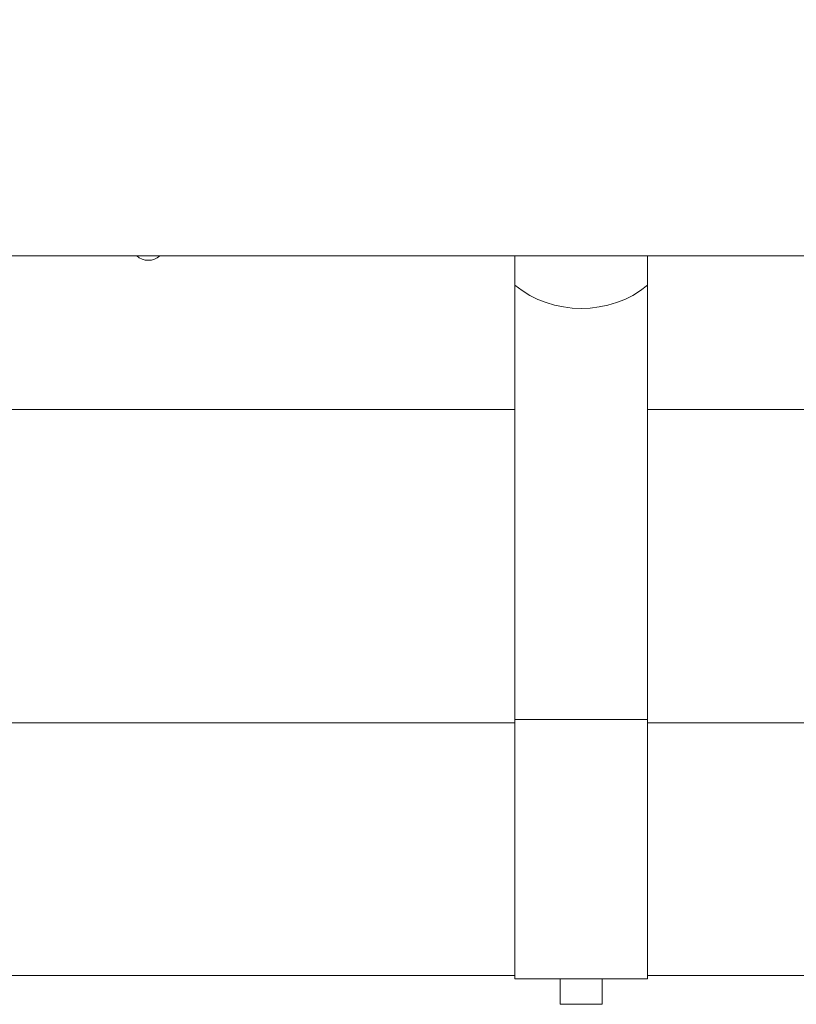
# Model space of a CAD drawing. Units: inches. Extents: x 11.7 to 36.1, y -17.1 to -5.5.
# Drawn here: x 16.1 to 16.7, y -14.6 to -13.8 of the extents above; entities that cross this region are included whole.
import ezdxf

# ---------------------------------------------------------------- set-up
doc = ezdxf.new("R2010")
doc.units = ezdxf.units.IN
doc.header["$MEASUREMENT"] = 0
doc.layers.add('Series 2 keylines', color=7, linetype='Continuous')

# ---------------------------------------------------------------- blocks, each defined once
blk = doc.blocks.new('block 579')
at = {"layer": 'Series 2 keylines', "color": 7, "lineweight": 9, "true_color": 0xffffff}
blk.add_open_spline([(16.15647, -13.99724), (16.16133, -14.002), (16.16919, -14.002), (16.1741, -13.99724)], degree=3, dxfattribs=at)
blk = doc.blocks.new('block 582')
at = {"layer": 'Series 2 keylines', "color": 7, "lineweight": 9, "true_color": 0xffffff}
blk.add_lwpolyline([(17.06438, -14.11517), (16.54792, -14.11517)], dxfattribs=at)
blk = doc.blocks.new('block 583')
at = {"layer": 'Series 2 keylines', "color": 7, "lineweight": 9, "true_color": 0xffffff}
blk.add_lwpolyline([(16.44628, -14.11517), (15.38608, -14.11517)], dxfattribs=at)
blk = doc.blocks.new('block 669')
at = {"layer": 'Series 2 keylines', "color": 7, "lineweight": 9, "true_color": 0xffffff}
blk.add_lwpolyline([(16.54792, -14.35247), (16.54792, -14.55116)], dxfattribs=at)
blk = doc.blocks.new('block 670')
at = {"layer": 'Series 2 keylines', "color": 7, "lineweight": 9, "true_color": 0xffffff}
blk.add_lwpolyline([(16.44628, -14.35247), (16.44628, -14.55116)], dxfattribs=at)
blk = doc.blocks.new('block 671')
at = {"layer": 'Series 2 keylines', "color": 7, "lineweight": 9, "true_color": 0xffffff}
blk.add_lwpolyline([(16.54792, -14.55116), (16.44628, -14.55116)], dxfattribs=at)
blk = doc.blocks.new('block 672')
at = {"layer": 'Series 2 keylines', "color": 7, "lineweight": 9, "true_color": 0xffffff}
blk.add_lwpolyline([(16.54792, -14.35247), (16.44628, -14.35247)], dxfattribs=at)
blk = doc.blocks.new('block 1693')
at = {"layer": 'Series 2 keylines', "color": 7, "lineweight": 9, "true_color": 0xffffff}
blk.add_lwpolyline([(15.39244, -13.99724), (17.05575, -13.99724)], dxfattribs=at)
blk = doc.blocks.new('block 2529')
at = {"layer": 'Series 2 keylines', "color": 7, "lineweight": 9, "true_color": 0xffffff}
blk.add_lwpolyline([(15.35756, -14.35505), (16.44628, -14.35505)], dxfattribs=at)
blk = doc.blocks.new('block 2530')
at = {"layer": 'Series 2 keylines', "color": 7, "lineweight": 9, "true_color": 0xffffff}
blk.add_lwpolyline([(16.54792, -14.35505), (17.09301, -14.35505)], dxfattribs=at)
blk = doc.blocks.new('block 2535')
at = {"layer": 'Series 2 keylines', "color": 7, "lineweight": 9, "true_color": 0xffffff}
blk.add_lwpolyline([(14.78214, -14.54863), (16.44628, -14.54863)], dxfattribs=at)
blk = doc.blocks.new('block 2536')
at = {"layer": 'Series 2 keylines', "color": 7, "lineweight": 9, "true_color": 0xffffff}
blk.add_lwpolyline([(16.54792, -14.54863), (17.25941, -14.54863)], dxfattribs=at)
blk = doc.blocks.new('block 3569')
at = {"layer": 'Series 2 keylines', "color": 7, "lineweight": 9, "true_color": 0xffffff}
blk.add_lwpolyline([(16.5132, -13.9974), (16.5132, -13.99724)], dxfattribs=at)
blk = doc.blocks.new('block 3570')
at = {"layer": 'Series 2 keylines', "color": 7, "lineweight": 9, "true_color": 0xffffff}
blk.add_lwpolyline([(16.48095, -13.99724), (16.48095, -13.9974)], dxfattribs=at)
blk = doc.blocks.new('block 8819')
at = {"layer": 'Series 2 keylines', "color": 7, "lineweight": 9, "true_color": 0xffffff}
blk.add_lwpolyline([(16.44628, -14.35247), (16.44628, -14.01983)], dxfattribs=at)
blk = doc.blocks.new('block 8822')
at = {"layer": 'Series 2 keylines', "color": 7, "lineweight": 9, "true_color": 0xffffff}
blk.add_lwpolyline([(16.54792, -14.01983), (16.54792, -14.35247)], dxfattribs=at)
blk = doc.blocks.new('block 8827')
at = {"layer": 'Series 2 keylines', "color": 7, "lineweight": 9, "true_color": 0xffffff}
blk.add_lwpolyline([(16.48095, -14.57059), (16.5132, -14.57059)], dxfattribs=at)
blk = doc.blocks.new('block 8828')
at = {"layer": 'Series 2 keylines', "color": 7, "lineweight": 9, "true_color": 0xffffff}
blk.add_lwpolyline([(16.50731, -14.5707), (16.48695, -14.5707)], dxfattribs=at)
blk = doc.blocks.new('block 8829')
at = {"layer": 'Series 2 keylines', "color": 7, "lineweight": 9, "true_color": 0xffffff}
blk.add_lwpolyline([(16.48695, -14.5707), (16.48095, -14.57059)], dxfattribs=at)
blk = doc.blocks.new('block 8830')
at = {"layer": 'Series 2 keylines', "color": 7, "lineweight": 9, "true_color": 0xffffff}
blk.add_lwpolyline([(16.50731, -14.5707), (16.5132, -14.57059)], dxfattribs=at)
blk = doc.blocks.new('block 8831')
at = {"layer": 'Series 2 keylines', "color": 7, "lineweight": 9, "true_color": 0xffffff}
blk.add_lwpolyline([(16.5132, -14.55116), (16.5132, -14.57059)], dxfattribs=at)
blk = doc.blocks.new('block 8832')
at = {"layer": 'Series 2 keylines', "color": 7, "lineweight": 9, "true_color": 0xffffff}
blk.add_lwpolyline([(16.48095, -14.55116), (16.48095, -14.57059)], dxfattribs=at)
blk = doc.blocks.new('block 8839')
at = {"layer": 'Series 2 keylines', "color": 7, "lineweight": 9, "true_color": 0xffffff}
blk.add_open_spline([(16.44628, -14.01983), (16.47449, -14.0436), (16.51966, -14.0436), (16.54792, -14.01983)], degree=3, dxfattribs=at)
blk = doc.blocks.new('block 8841')
at = {"layer": 'Series 2 keylines', "color": 7, "lineweight": 9, "true_color": 0xffffff}
blk.add_lwpolyline([(16.44628, -14.01983), (16.44628, -13.99724)], dxfattribs=at)
blk = doc.blocks.new('block 8842')
at = {"layer": 'Series 2 keylines', "color": 7, "lineweight": 9, "true_color": 0xffffff}
blk.add_lwpolyline([(16.54792, -13.99724), (16.54792, -14.01983)], dxfattribs=at)

msp = doc.modelspace()

# ---------------------------------------------------------------- linework, layer by layer
at = {"layer": 'Series 2 keylines', "color": 8, "lineweight": 25, "true_color": 0x7f7f7f}
msp.add_open_spline([(23.51093, -13.69463), (23.5006, -13.89048), (23.31825, -14.22741), (22.80283, -14.23773), (22.28741, -14.24803), (20.0002, -14.23046), (19.17938, -14.11112), (18.1784, -13.9656), (18.42626, -13.58879), (17.72785, -13.54705), (17.19497, -13.51522), (14.17086, -13.38593), (13.7828, -13.27568), (13.42303, -13.17347), (13.27248, -13.03566), (13.26962, -12.77794)], degree=3, knots=[0, 0, 0, 0, 1, 1, 1, 2, 2, 2, 3, 3, 3, 4, 4, 4, 5, 5, 5, 5], dxfattribs=at)

# ---------------------------------------------------------------- block references
at = {"layer": 'Series 2 keylines'}
for name in ['block 1693', 'block 579', 'block 8841', 'block 3570', 'block 3569', 'block 8842', 'block 8819', 'block 8839', 'block 8822', 'block 583', 'block 582', 'block 670', 'block 672', 'block 669', 'block 2529', 'block 2530', 'block 2535', 'block 2536', 'block 671', 'block 8832', 'block 8831', 'block 8827', 'block 8829', 'block 8828', 'block 8830']:
    msp.add_blockref(name, (0, 0), dxfattribs=at)

doc.saveas('drawing.dxf')
